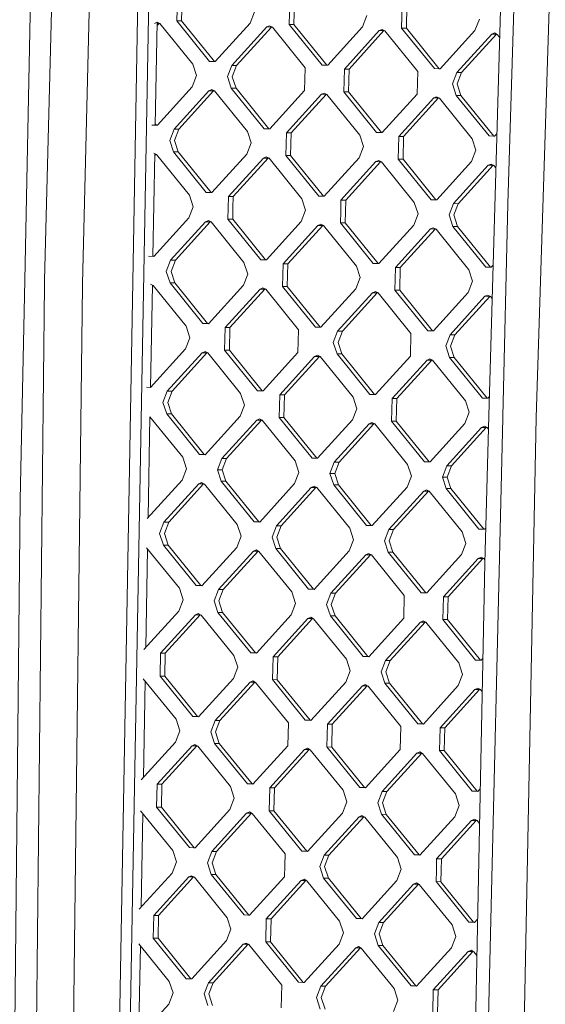
# Model space of a CAD drawing. Units: millimetres. Extents: x -504 to 6570, y 288 to 4060.
# Drawn here: x 234 to 364, y 1523 to 1768 of the extents above; entities that cross this region are included whole.
import ezdxf

# ---------------------------------------------------------------- set-up
doc = ezdxf.new("R2010")
doc.units = ezdxf.units.MM
doc.layers.add('1', color=7, linetype='Continuous', true_color=0xffffff)

msp = doc.modelspace()

# ---------------------------------------------------------------- linework, layer by layer
at = {"layer": '1', "color": 18, "linetype": 'Continuous', "lineweight": 13}
for p, q in [((246.750833, 1963.933068), (240.090848, 1702.951896)), ((255.845071, 1963.77452), (249.516727, 1702.153164)), ((269.39583, 1963.612127), (259.935857, 1441.588181)), ((266.705514, 1963.634404), (261.97529, 1702.630717)), ((360.961915, 1908.838052), (355.01218, 1721.977997)), ((369.631053, 1908.551234), (362.083675, 1669.018525)), ((238.313438, 1859.360057), (235.138656, 1703.043508)), ((350.335838, 1669.441301), (355.349304, 1846.737492)), ((272.881986, 1767.413574), (273.026706, 1773.068207)), ((274.200202, 1773.059833), (274.055244, 1767.4052)), ((300.785066, 1766.515034), (300.930024, 1772.169697)), ((302.103282, 1772.161323), (301.958324, 1766.50666)), ((328.688146, 1765.616494), (328.833104, 1771.271157)), ((329.861642, 1765.60815), (330.006362, 1771.262783)), ((292.157174, 1769.622523), (291.079761, 1766.827571)), ((268.017055, 1767.096686), (267.315151, 1766.784358)), ((267.536771, 1741.512568), (268.000394, 1767.089272)), ((267.984666, 1766.221631), (268.488408, 1766.775864)), ((268.488408, 1766.775864), (267.994777, 1766.779438)), ((268.701793, 1766.739684), (268.017055, 1767.096686)), ((268.566095, 1766.810433), (268.488408, 1766.775864)), ((268.701793, 1766.739684), (276.856424, 1756.674427)), ((281.036617, 1757.348317), (272.881986, 1767.413574)), ((274.055244, 1767.4052), (272.881986, 1767.413574)), ((282.209874, 1757.339942), (274.055244, 1767.4052)), ((291.079761, 1766.827571), (282.423259, 1757.303643)), ((308.939697, 1756.449777), (300.785066, 1766.515034)), ((301.958324, 1766.50666), (300.785066, 1766.515034)), ((310.112954, 1756.441402), (301.958324, 1766.50666)), ((320.060254, 1768.724012), (318.982841, 1765.929031)), ((347.963334, 1767.825472), (346.885921, 1765.030521)), ((286.561967, 1756.36192), (295.218231, 1765.885818)), ((296.391727, 1765.877324), (287.735225, 1756.353426)), ((295.920135, 1766.198146), (295.218231, 1765.885818)), ((296.391727, 1765.877324), (295.218231, 1765.885818)), ((295.920135, 1766.198146), (296.605111, 1765.841174)), ((296.469413, 1765.911893), (296.391727, 1765.877324)), ((304.759742, 1755.775917), (296.605111, 1765.841174)), ((318.982841, 1765.929031), (310.326339, 1756.405133)), ((314.465047, 1755.46338), (323.121549, 1764.987278)), ((315.638305, 1755.454886), (324.294807, 1764.978814)), ((323.121549, 1764.987278), (323.823453, 1765.299606)), ((324.294807, 1764.978814), (323.121549, 1764.987278)), ((323.823453, 1765.299606), (324.508191, 1764.942634)), ((324.372488, 1765.01338), (324.294807, 1764.978814)), ((332.662822, 1754.877377), (324.508191, 1764.942634)), ((336.842777, 1755.551267), (328.688146, 1765.616494)), ((329.861642, 1765.60815), (328.688146, 1765.616494)), ((338.016273, 1755.542892), (329.861642, 1765.60815)), ((338.229657, 1755.506593), (346.885921, 1765.030521)), ((342.368127, 1754.564869), (351.024629, 1764.088768)), ((352.197887, 1764.080274), (343.541623, 1754.556376)), ((351.726533, 1764.401096), (351.024629, 1764.088768)), ((352.197887, 1764.080274), (351.024629, 1764.088768)), ((351.726533, 1764.401096), (352.411271, 1764.044124)), ((352.197887, 1764.080274), (352.275599, 1764.114854)), ((352.411271, 1764.044124), (352.99073, 1763.328899)), ((276.856424, 1756.674427), (277.789117, 1753.814745)), ((281.036617, 1757.348317), (282.423259, 1757.303643)), ((282.209874, 1757.339942), (281.036617, 1757.348317)), ((282.449247, 1757.332236), (282.209874, 1757.339942)), ((285.484554, 1753.566939), (286.561967, 1756.36192)), ((287.735225, 1756.353426), (286.561967, 1756.36192)), ((287.735225, 1756.353426), (286.657811, 1753.558475)), ((304.759742, 1755.775917), (304.614784, 1750.121254)), ((310.326339, 1756.405133), (308.939697, 1756.449777)), ((310.112954, 1756.441402), (308.939697, 1756.449777)), ((310.112954, 1756.441402), (310.352301, 1756.433696)), ((314.465047, 1755.46338), (314.320327, 1749.808717)), ((315.638305, 1755.454886), (314.465047, 1755.46338)), ((315.638305, 1755.454886), (315.493585, 1749.800253)), ((332.662822, 1754.877377), (332.517864, 1749.222743)), ((338.229657, 1755.506593), (336.842777, 1755.551267)), ((338.016273, 1755.542892), (336.842777, 1755.551267)), ((338.255645, 1755.535185), (338.016273, 1755.542892)), ((341.290714, 1751.769888), (342.368127, 1754.564869)), ((343.541623, 1754.556376), (342.368127, 1754.564869)), ((343.541623, 1754.556376), (342.46421, 1751.761395)), ((277.789117, 1753.814745), (276.711704, 1751.019794)), ((285.484554, 1753.566939), (286.417009, 1750.707257)), ((286.657811, 1753.558475), (287.590505, 1750.698763)), ((341.290714, 1751.769888), (342.223407, 1748.910207)), ((342.46421, 1751.761395), (343.396665, 1748.901713)), ((268.055202, 1741.495866), (276.711704, 1751.019794)), ((272.19391, 1740.554023), (280.850412, 1750.077921)), ((282.02367, 1750.069427), (273.367168, 1740.545529)), ((281.552316, 1750.390249), (280.850412, 1750.077921)), ((282.02367, 1750.069427), (280.850412, 1750.077921)), ((281.552316, 1750.390249), (282.237054, 1750.033277)), ((282.101381, 1750.104007), (282.02367, 1750.069427)), ((282.237054, 1750.033277), (290.391685, 1739.96802)), ((294.571639, 1740.641999), (286.417009, 1750.707257)), ((287.590505, 1750.698763), (286.417009, 1750.707257)), ((287.590505, 1750.698763), (295.745136, 1740.633506)), ((304.614784, 1750.121254), (295.958282, 1740.597355)), ((308.753492, 1749.179381), (309.455396, 1749.491709)), ((309.455396, 1749.491709), (310.140134, 1749.134737)), ((314.320327, 1749.808717), (322.474958, 1739.743489)), ((315.493585, 1749.800253), (314.320327, 1749.808717)), ((315.493585, 1749.800253), (323.648216, 1739.734995)), ((308.753492, 1749.179381), (300.09699, 1739.655483)), ((309.92675, 1749.170917), (301.270486, 1739.646989)), ((309.92675, 1749.170917), (308.753492, 1749.179381)), ((310.004431, 1749.205483), (309.92675, 1749.170917)), ((318.294765, 1739.06948), (310.140134, 1749.134737)), ((332.517864, 1749.222743), (323.8616, 1739.698815)), ((328.000308, 1738.756973), (336.656572, 1748.280871)), ((337.830068, 1748.272377), (329.173566, 1738.748479)), ((336.656572, 1748.280871), (337.358476, 1748.593199)), ((337.830068, 1748.272377), (336.656572, 1748.280871)), ((337.358476, 1748.593199), (338.043214, 1748.236227)), ((337.907651, 1748.3069), (337.830068, 1748.272377)), ((346.197845, 1738.170969), (338.043214, 1748.236227)), ((350.378038, 1738.844949), (342.223407, 1748.910207)), ((343.396665, 1748.901713), (342.223407, 1748.910207)), ((343.396665, 1748.901713), (351.551296, 1738.836455)), ((268.055202, 1741.495866), (266.668559, 1741.540539)), ((267.841817, 1741.532046), (267.537164, 1741.534251)), ((267.543792, 1741.899898), (267.841817, 1741.532046)), ((268.081085, 1741.524342), (267.841817, 1741.532046)), ((271.116496, 1737.759042), (272.19391, 1740.554023)), ((273.367168, 1740.545529), (272.19391, 1740.554023)), ((273.367168, 1740.545529), (272.289754, 1737.750578)), ((291.32414, 1737.108338), (290.391685, 1739.96802)), ((294.571639, 1740.641999), (295.958282, 1740.597355)), ((295.745136, 1740.633506), (294.571639, 1740.641999)), ((295.984145, 1740.62581), (295.745136, 1740.633506)), ((300.09699, 1739.655483), (299.95227, 1734.00082)), ((301.270486, 1739.646989), (300.09699, 1739.655483)), ((301.125528, 1733.992356), (301.270486, 1739.646989)), ((322.474958, 1739.743489), (323.8616, 1739.698815)), ((323.648216, 1739.734995), (322.474958, 1739.743489)), ((323.887483, 1739.727292), (323.648216, 1739.734995)), ((272.04919, 1734.89936), (271.116496, 1737.759042)), ((272.289754, 1737.750578), (273.222448, 1734.890866)), ((291.32414, 1737.108338), (290.246726, 1734.313357)), ((318.294765, 1739.06948), (319.227458, 1736.209798)), ((328.000308, 1738.756973), (327.85535, 1733.10231)), ((329.173566, 1738.748479), (328.000308, 1738.756973)), ((329.028608, 1733.093816), (329.173566, 1738.748479)), ((346.197845, 1738.170969), (347.130538, 1735.311288)), ((350.378038, 1738.844949), (351.76468, 1738.800305)), ((351.551296, 1738.836455), (350.378038, 1738.844949)), ((351.790537, 1738.828753), (351.551296, 1738.836455)), ((352.314223, 1739.404913), (351.76468, 1738.800305)), ((267.868997, 1734.22538), (267.184259, 1734.582353)), ((280.203821, 1724.834102), (272.04919, 1734.89936)), ((273.222448, 1734.890866), (272.04919, 1734.89936)), ((281.377078, 1724.825638), (273.222448, 1734.890866)), ((319.227458, 1736.209798), (318.150045, 1733.414847)), ((347.130538, 1735.311288), (346.053125, 1732.516307)), ((266.94725, 1708.99042), (267.409025, 1734.465176)), ((267.655612, 1734.261531), (267.40024, 1733.98057)), ((267.655612, 1734.261531), (267.405366, 1734.263342)), ((267.733324, 1734.29611), (267.655612, 1734.261531)), ((267.868997, 1734.22538), (276.023628, 1724.160123)), ((290.246726, 1734.313357), (281.590463, 1724.789458)), ((294.385434, 1733.371484), (285.729171, 1723.847586)), ((295.558692, 1733.36302), (286.902429, 1723.839092)), ((294.385434, 1733.371484), (295.087339, 1733.683813)), ((295.558692, 1733.36302), (294.385434, 1733.371484)), ((295.087339, 1733.683813), (295.772077, 1733.32684)), ((295.636373, 1733.397586), (295.558692, 1733.36302)), ((295.772077, 1733.32684), (303.926708, 1723.261583)), ((308.106901, 1723.935592), (299.95227, 1734.00082)), ((301.125528, 1733.992356), (299.95227, 1734.00082)), ((309.280158, 1723.927098), (301.125528, 1733.992356)), ((318.150045, 1733.414847), (309.493543, 1723.890918)), ((322.288753, 1732.472974), (313.632251, 1722.949076)), ((323.462011, 1732.46448), (314.805509, 1722.940582)), ((322.288753, 1732.472974), (322.990657, 1732.785302)), ((323.462011, 1732.46448), (322.288753, 1732.472974)), ((322.990657, 1732.785302), (323.675395, 1732.42833)), ((323.539722, 1732.49906), (323.462011, 1732.46448)), ((323.675395, 1732.42833), (331.830026, 1722.363073)), ((336.009981, 1723.037052), (327.85535, 1733.10231)), ((329.028608, 1733.093816), (327.85535, 1733.10231)), ((337.183238, 1723.028558), (329.028608, 1733.093816)), ((337.396623, 1722.992408), (346.053125, 1732.516307)), ((341.535331, 1722.050536), (350.191833, 1731.574434)), ((351.365091, 1731.56597), (342.708589, 1722.042042)), ((350.893737, 1731.886762), (350.191833, 1731.574434)), ((351.365091, 1731.56597), (350.191833, 1731.574434)), ((351.578475, 1731.52979), (350.893737, 1731.886762)), ((351.442772, 1731.600536), (351.365091, 1731.56597)), ((351.578475, 1731.52979), (352.074232, 1730.917878)), ((280.203821, 1724.834102), (281.590463, 1724.789458)), ((281.377078, 1724.825638), (280.203821, 1724.834102)), ((281.616341, 1724.81793), (281.377078, 1724.825638)), ((276.023628, 1724.160123), (276.956321, 1721.300441)), ((285.656692, 1721.020269), (285.729171, 1723.847586)), ((286.902429, 1723.839092), (285.729171, 1723.847586)), ((286.902429, 1723.839092), (286.82995, 1721.011776)), ((303.926708, 1723.261583), (304.859401, 1720.401901)), ((309.493543, 1723.890918), (308.106901, 1723.935592)), ((309.280158, 1723.927098), (308.106901, 1723.935592)), ((309.280158, 1723.927098), (309.519426, 1723.919395)), ((313.559772, 1720.121729), (313.632251, 1722.949076)), ((314.805509, 1722.940582), (313.632251, 1722.949076)), ((314.805509, 1722.940582), (314.73303, 1720.113265)), ((331.830026, 1722.363073), (332.762481, 1719.503391)), ((337.396623, 1722.992408), (336.009981, 1723.037052)), ((337.183238, 1723.028558), (336.009981, 1723.037052)), ((337.422481, 1723.020857), (337.183238, 1723.028558)), ((276.956321, 1721.300441), (275.878669, 1718.50546)), ((285.656692, 1721.020269), (285.584213, 1718.192923)), ((286.82995, 1721.011776), (286.75747, 1718.184459)), ((304.859401, 1720.401901), (303.781988, 1717.60695)), ((313.559772, 1720.121729), (313.487293, 1717.294413)), ((314.73303, 1720.113265), (314.660789, 1717.285919)), ((340.457918, 1719.255584), (341.535331, 1722.050536)), ((342.708589, 1722.042042), (341.535331, 1722.050536)), ((342.708589, 1722.042042), (341.631175, 1719.247091)), ((353.771211, 1669.254619), (355.01218, 1721.977997)), ((267.222406, 1708.981562), (275.878669, 1718.50546)), ((271.361114, 1708.039689), (280.017377, 1717.563587)), ((281.190873, 1717.555243), (272.534372, 1708.031315)), ((280.017377, 1717.563587), (280.719282, 1717.875946)), ((281.190873, 1717.555243), (280.017377, 1717.563587)), ((280.719282, 1717.875946), (281.40402, 1717.518944)), ((281.190873, 1717.555243), (281.268309, 1717.589699)), ((281.40402, 1717.518944), (289.55865, 1707.453686)), ((293.738843, 1708.127695), (285.584213, 1718.192923)), ((286.75747, 1718.184459), (285.584213, 1718.192923)), ((294.912101, 1708.119202), (286.75747, 1718.184459)), ((303.781988, 1717.60695), (295.125486, 1708.083022)), ((332.762481, 1719.503391), (331.685067, 1716.70841)), ((340.457918, 1719.255584), (341.390611, 1716.395873)), ((341.631175, 1719.247091), (342.563869, 1716.387409)), ((307.920696, 1716.665077), (299.264194, 1707.141179)), ((300.437452, 1707.132804), (309.093953, 1716.656703)), ((307.920696, 1716.665077), (308.6226, 1716.977406)), ((309.093953, 1716.656703), (307.920696, 1716.665077)), ((308.6226, 1716.977406), (309.307338, 1716.620433)), ((309.171542, 1716.691227), (309.093953, 1716.656703)), ((309.307338, 1716.620433), (317.461969, 1706.555176)), ((321.641923, 1707.229155), (313.487293, 1717.294413)), ((314.660789, 1717.285919), (313.487293, 1717.294413)), ((322.81542, 1707.220662), (314.660789, 1717.285919)), ((331.685067, 1716.70841), (323.028566, 1707.184511)), ((335.823776, 1715.766537), (327.167274, 1706.242639)), ((328.34077, 1706.234264), (336.997033, 1715.758192)), ((335.823776, 1715.766537), (336.52568, 1716.078865)), ((336.997033, 1715.758192), (335.823776, 1715.766537)), ((336.52568, 1716.078865), (337.210418, 1715.721893)), ((336.997033, 1715.758192), (337.074591, 1715.792704)), ((337.210418, 1715.721893), (345.365049, 1705.656636)), ((349.545242, 1706.330645), (341.390611, 1716.395873)), ((342.563869, 1716.387409), (341.390611, 1716.395873)), ((350.718499, 1706.322151), (342.563869, 1716.387409)), ((267.222406, 1708.981562), (265.83774, 1709.026142)), ((267.009021, 1709.017742), (266.947753, 1709.018184)), ((266.949086, 1709.091719), (267.009021, 1709.017742)), ((267.248284, 1709.010033), (267.009021, 1709.017742)), ((270.2837, 1705.244738), (271.361114, 1708.039689)), ((272.534372, 1708.031315), (271.361114, 1708.039689)), ((271.456958, 1705.236363), (272.534372, 1708.031315)), ((295.125486, 1708.083022), (293.738843, 1708.127695)), ((294.912101, 1708.119202), (293.738843, 1708.127695)), ((295.151369, 1708.111498), (294.912101, 1708.119202)), ((290.491344, 1704.594004), (289.55865, 1707.453686)), ((299.119474, 1701.486516), (299.264194, 1707.141179)), ((300.437452, 1707.132804), (299.264194, 1707.141179)), ((300.292732, 1701.478142), (300.437452, 1707.132804)), ((318.394424, 1703.695494), (317.461969, 1706.555176)), ((321.641923, 1707.229155), (323.028566, 1707.184511)), ((322.81542, 1707.220662), (321.641923, 1707.229155)), ((322.81542, 1707.220662), (323.054429, 1707.212967)), ((327.022554, 1700.587976), (327.167274, 1706.242639)), ((328.34077, 1706.234264), (327.167274, 1706.242639)), ((328.34077, 1706.234264), (328.195812, 1700.579631)), ((346.297742, 1702.796954), (345.365049, 1705.656636)), ((350.931884, 1706.285971), (349.545242, 1706.330645)), ((350.718499, 1706.322151), (349.545242, 1706.330645)), ((350.957766, 1706.314448), (350.718499, 1706.322151)), ((351.392023, 1706.792232), (350.931884, 1706.285971)), ((235.138656, 1703.043508), (234.032394, 1648.57139)), ((240.090848, 1702.951896), (240.06343, 1701.882708)), ((271.216155, 1702.385026), (270.2837, 1705.244738)), ((271.456958, 1705.236363), (272.389413, 1702.376682)), ((290.491344, 1704.594004), (289.41393, 1701.799053)), ((318.394424, 1703.695494), (317.31701, 1700.900513)), ((237.270833, 1441.918093), (240.06343, 1701.876956)), ((240.06343, 1701.876956), (240.06343, 1701.882708)), ((249.506236, 1701.722014), (246.370078, 1441.761213)), ((249.516727, 1702.153164), (249.506236, 1701.722014)), ((257.245303, 1441.625136), (261.97529, 1702.630717)), ((267.036201, 1701.711166), (266.351463, 1702.068168)), ((266.357731, 1676.468374), (266.817369, 1701.825258)), ((266.815817, 1701.739646), (266.822816, 1701.747346)), ((266.822816, 1701.747346), (266.815958, 1701.747395)), ((266.900503, 1701.781915), (266.822816, 1701.747346)), ((267.036201, 1701.711166), (275.190831, 1691.645908)), ((279.370786, 1692.319798), (271.216155, 1702.385026)), ((272.389413, 1702.376682), (271.216155, 1702.385026)), ((272.389413, 1702.376682), (280.544044, 1692.311424)), ((289.41393, 1701.799053), (280.757428, 1692.275125)), ((293.552638, 1700.8573), (284.896137, 1691.333401)), ((294.725896, 1700.848806), (286.069633, 1691.324907)), ((294.254543, 1701.169628), (293.552638, 1700.8573)), ((294.725896, 1700.848806), (293.552638, 1700.8573)), ((294.939281, 1700.812656), (294.254543, 1701.169628)), ((294.725896, 1700.848806), (294.803608, 1700.883385)), ((303.093911, 1690.747398), (294.939281, 1700.812656)), ((299.119474, 1701.486516), (307.274104, 1691.421258)), ((300.292732, 1701.478142), (299.119474, 1701.486516)), ((308.447362, 1691.412884), (300.292732, 1701.478142)), ((308.660747, 1691.376615), (317.31701, 1700.900513)), ((327.022554, 1700.587976), (335.177184, 1690.522748)), ((328.195812, 1700.579631), (327.022554, 1700.587976)), ((328.195812, 1700.579631), (336.350442, 1690.514374)), ((346.297742, 1702.796954), (345.220329, 1700.002003)), ((312.799455, 1690.434861), (321.455718, 1699.95876)), ((322.629215, 1699.950296), (313.972713, 1690.426367)), ((321.455718, 1699.95876), (322.157623, 1700.271088)), ((322.629215, 1699.950296), (321.455718, 1699.95876)), ((322.842361, 1699.914116), (322.157623, 1700.271088)), ((322.629215, 1699.950296), (322.706767, 1699.984804)), ((330.996991, 1689.848858), (322.842361, 1699.914116)), ((336.563827, 1690.478075), (345.220329, 1700.002003)), ((340.702535, 1689.536321), (349.359037, 1699.060249)), ((350.532295, 1699.051756), (341.875793, 1689.527857)), ((350.060941, 1699.372578), (349.359037, 1699.060249)), ((350.532295, 1699.051756), (349.359037, 1699.060249)), ((350.060941, 1699.372578), (350.745679, 1699.015576)), ((350.532295, 1699.051756), (350.609982, 1699.086324)), ((351.157738, 1698.506973), (350.745679, 1699.015576)), ((275.190831, 1691.645908), (276.123287, 1688.786226)), ((279.370786, 1692.319798), (280.757428, 1692.275125)), ((280.544044, 1692.311424), (279.370786, 1692.319798)), ((280.783418, 1692.303718), (280.544044, 1692.311424)), ((284.896137, 1691.333401), (284.751417, 1685.678738)), ((286.069633, 1691.324907), (284.896137, 1691.333401)), ((286.069633, 1691.324907), (285.924674, 1685.670245)), ((303.093911, 1690.747398), (302.949191, 1685.092735)), ((308.660747, 1691.376615), (307.274104, 1691.421258)), ((308.447362, 1691.412884), (307.274104, 1691.421258)), ((308.686708, 1691.405178), (308.447362, 1691.412884)), ((276.123287, 1688.786226), (275.045873, 1685.991275)), ((311.721803, 1687.63991), (312.799455, 1690.434861)), ((313.972713, 1690.426367), (312.799455, 1690.434861)), ((313.972713, 1690.426367), (312.895299, 1687.631416)), ((330.996991, 1689.848858), (330.852271, 1684.194225)), ((336.563827, 1690.478075), (335.177184, 1690.522748)), ((336.350442, 1690.514374), (335.177184, 1690.522748)), ((336.589815, 1690.506667), (336.350442, 1690.514374)), ((339.625121, 1686.74137), (340.702535, 1689.536321)), ((341.875793, 1689.527857), (340.702535, 1689.536321)), ((341.875793, 1689.527857), (340.798379, 1686.732876)), ((275.045873, 1685.991275), (266.38961, 1676.467347)), ((311.721803, 1687.63991), (312.654497, 1684.780198)), ((312.895299, 1687.631416), (313.827754, 1684.771734)), ((339.625121, 1686.74137), (340.557576, 1683.881688)), ((340.798379, 1686.732876), (341.731073, 1683.873194)), ((270.528079, 1675.525504), (279.184581, 1685.049403)), ((280.357839, 1685.040909), (271.701576, 1675.517011)), ((279.184581, 1685.049403), (279.886485, 1685.361731)), ((280.357839, 1685.040909), (279.184581, 1685.049403)), ((279.886485, 1685.361731), (280.571224, 1685.004759)), ((280.435551, 1685.075489), (280.357839, 1685.040909)), ((288.725854, 1674.939501), (280.571224, 1685.004759)), ((292.906047, 1675.613481), (284.751417, 1685.678738)), ((285.924674, 1685.670245), (284.751417, 1685.678738)), ((285.924674, 1685.670245), (294.079305, 1675.604987)), ((302.949191, 1685.092735), (294.29269, 1675.568837)), ((307.087661, 1684.150863), (298.431398, 1674.626964)), ((299.604656, 1674.618471), (308.261157, 1684.142399)), ((307.087661, 1684.150863), (307.789565, 1684.463191)), ((308.261157, 1684.142399), (307.087661, 1684.150863)), ((307.789565, 1684.463191), (308.474542, 1684.106219)), ((308.338813, 1684.176953), (308.261157, 1684.142399)), ((316.629173, 1674.040961), (308.474542, 1684.106219)), ((320.809127, 1674.714971), (312.654497, 1684.780198)), ((313.827754, 1684.771734), (312.654497, 1684.780198)), ((313.827754, 1684.771734), (321.982385, 1674.706477)), ((330.852271, 1684.194225), (322.19577, 1674.670297)), ((334.99098, 1683.252352), (335.692884, 1683.564681)), ((335.692884, 1683.564681), (336.377622, 1683.207679)), ((336.241924, 1683.278427), (336.164237, 1683.243859)), ((340.557576, 1683.881688), (348.712207, 1673.816431)), ((341.731073, 1683.873194), (340.557576, 1683.881688)), ((341.731073, 1683.873194), (349.885703, 1673.807937)), ((334.99098, 1683.252352), (326.334478, 1673.728424)), ((336.164237, 1683.243859), (327.507736, 1673.71996)), ((336.164237, 1683.243859), (334.99098, 1683.252352)), ((344.532253, 1673.142451), (336.377622, 1683.207679)), ((266.38961, 1676.467347), (265.383152, 1676.499767)), ((266.415492, 1676.495824), (266.358262, 1676.497666)), ((269.450666, 1672.730523), (270.528079, 1675.525504)), ((271.701576, 1675.517011), (270.528079, 1675.525504)), ((271.701576, 1675.517011), (270.624162, 1672.722059)), ((289.658548, 1672.079819), (288.725854, 1674.939501)), ((292.906047, 1675.613481), (294.29269, 1675.568837)), ((294.079305, 1675.604987), (292.906047, 1675.613481)), ((294.318546, 1675.597285), (294.079305, 1675.604987)), ((298.286439, 1668.972331), (298.431398, 1674.626964)), ((299.604656, 1674.618471), (298.431398, 1674.626964)), ((299.604656, 1674.618471), (299.459936, 1668.963808)), ((316.629173, 1674.040961), (317.561628, 1671.181279)), ((320.809127, 1674.714971), (322.19577, 1674.670297)), ((321.982385, 1674.706477), (320.809127, 1674.714971)), ((322.221653, 1674.698773), (321.982385, 1674.706477)), ((326.189758, 1668.073791), (326.334478, 1673.728424)), ((327.507736, 1673.71996), (326.334478, 1673.728424)), ((327.507736, 1673.71996), (327.363015, 1668.065327)), ((350.099088, 1673.771787), (348.712207, 1673.816431)), ((349.885703, 1673.807937), (348.712207, 1673.816431)), ((350.124944, 1673.800234), (349.885703, 1673.807937)), ((350.469827, 1674.179685), (350.099088, 1673.771787)), ((269.450666, 1672.730523), (270.383359, 1669.870841)), ((270.624162, 1672.722059), (271.556617, 1669.862348)), ((289.658548, 1672.079819), (288.581134, 1669.284838)), ((317.561628, 1671.181279), (316.484214, 1668.386298)), ((345.464946, 1670.282739), (344.532253, 1673.142451)), ((265.772641, 1644.190641), (266.225424, 1669.169389)), ((266.203166, 1669.196862), (274.357797, 1659.131604)), ((278.53799, 1659.805614), (270.383359, 1669.870841)), ((271.556617, 1669.862348), (270.383359, 1669.870841)), ((279.711248, 1659.79709), (271.556617, 1669.862348)), ((279.924632, 1659.76091), (288.581134, 1669.284838)), ((293.421747, 1668.655294), (292.719842, 1668.342966)), ((293.421747, 1668.655294), (294.106485, 1668.298322)), ((298.286439, 1668.972331), (306.44107, 1658.907074)), ((299.459936, 1668.963808), (298.286439, 1668.972331)), ((307.614566, 1658.89855), (299.459936, 1668.963808)), ((345.464946, 1670.282739), (344.387294, 1667.487818)), ((349.300624, 1632.829028), (350.335838, 1669.441301)), ((353.761913, 1668.860692), (350.260021, 1520.089048)), ((353.771211, 1669.254619), (353.761913, 1668.860692)), ((357.334615, 1429.399747), (362.083198, 1668.990689)), ((362.083198, 1668.990689), (362.083675, 1669.018525)), ((284.063341, 1658.819097), (292.719842, 1668.342966)), ((293.8931, 1668.334502), (285.236598, 1658.810574)), ((293.8931, 1668.334502), (292.719842, 1668.342966)), ((293.8931, 1668.334502), (293.970781, 1668.369068)), ((294.106485, 1668.298322), (302.261115, 1658.233064)), ((307.827712, 1658.86243), (316.484214, 1668.386298)), ((311.96642, 1657.920557), (320.622922, 1667.444426)), ((321.79618, 1667.435962), (313.139917, 1657.912034)), ((321.324827, 1667.756754), (320.622922, 1667.444426)), ((321.79618, 1667.435962), (320.622922, 1667.444426)), ((321.324827, 1667.756754), (322.009565, 1667.399782)), ((321.79618, 1667.435962), (321.873861, 1667.470528)), ((322.009565, 1667.399782), (330.164195, 1657.334524)), ((326.189758, 1668.073791), (334.344388, 1658.008534)), ((327.363015, 1668.065327), (326.189758, 1668.073791)), ((327.363015, 1668.065327), (335.517646, 1658.00007)), ((344.387294, 1667.487818), (335.731031, 1657.96389)), ((348.526002, 1666.545945), (339.869739, 1657.022017)), ((349.699498, 1666.537422), (341.042997, 1657.013553)), ((349.227907, 1666.858274), (348.526002, 1666.545945)), ((349.699498, 1666.537422), (348.526002, 1666.545945)), ((349.227907, 1666.858274), (349.912645, 1666.501242)), ((349.699498, 1666.537422), (349.777063, 1666.571936)), ((349.912645, 1666.501242), (350.24124, 1666.09566)), ((275.29049, 1656.271774), (274.357797, 1659.131604)), ((278.53799, 1659.805614), (279.924632, 1659.76091)), ((279.711248, 1659.79709), (278.53799, 1659.805614)), ((279.950515, 1659.789387), (279.711248, 1659.79709)), ((306.44107, 1658.907074), (307.827712, 1658.86243)), ((307.614566, 1658.89855), (306.44107, 1658.907074)), ((307.85355, 1658.890856), (307.614566, 1658.89855)), ((282.985927, 1656.023997), (284.063341, 1658.819097)), ((285.236598, 1658.810574), (284.063341, 1658.819097)), ((285.236598, 1658.810574), (284.159185, 1656.015474)), ((303.19357, 1655.373293), (302.261115, 1658.233064)), ((310.889007, 1655.125457), (311.96642, 1657.920557)), ((313.139917, 1657.912034), (311.96642, 1657.920557)), ((312.062265, 1655.116993), (313.139917, 1657.912034)), ((331.096889, 1654.474753), (330.164195, 1657.334524)), ((334.344388, 1658.008534), (335.731031, 1657.96389)), ((335.517646, 1658.00007), (334.344388, 1658.008534)), ((335.756913, 1657.992366), (335.517646, 1658.00007)), ((339.869739, 1657.022017), (338.792325, 1654.226917)), ((341.042997, 1657.013553), (339.869739, 1657.022017)), ((341.042997, 1657.013553), (339.965583, 1654.218453)), ((275.29049, 1656.271774), (274.213077, 1653.476852)), ((282.985927, 1656.023997), (283.91862, 1653.164285)), ((284.159185, 1656.015474), (282.985927, 1656.023997)), ((284.159185, 1656.015474), (285.091878, 1653.155822)), ((303.19357, 1655.373293), (302.116157, 1652.578312)), ((310.889007, 1655.125457), (311.8217, 1652.265745)), ((312.062265, 1655.116993), (310.889007, 1655.125457)), ((312.062265, 1655.116993), (312.994958, 1652.257281)), ((331.096889, 1654.474753), (330.019475, 1651.679772)), ((338.792325, 1654.226917), (339.72478, 1651.367265)), ((339.965583, 1654.218453), (338.792325, 1654.226917)), ((339.965583, 1654.218453), (340.898038, 1651.358741)), ((265.556575, 1643.952924), (274.213077, 1653.476852)), ((269.695283, 1643.011051), (278.351785, 1652.53498)), ((279.525043, 1652.526456), (270.868541, 1643.002588)), ((278.351785, 1652.53498), (279.053689, 1652.847308)), ((279.525043, 1652.526456), (278.351785, 1652.53498)), ((279.053689, 1652.847308), (279.738427, 1652.490336)), ((279.602785, 1652.561049), (279.525043, 1652.526456)), ((279.738427, 1652.490336), (287.893058, 1642.425078)), ((292.073251, 1643.099028), (283.91862, 1653.164285)), ((285.091878, 1653.155822), (283.91862, 1653.164285)), ((293.246509, 1643.090564), (285.091878, 1653.155822)), ((293.459894, 1643.054384), (302.116157, 1652.578312)), ((297.598602, 1642.112511), (306.254865, 1651.63644)), ((307.428123, 1651.627976), (298.771859, 1642.104047)), ((306.254865, 1651.63644), (306.956769, 1651.948768)), ((307.428123, 1651.627976), (306.254865, 1651.63644)), ((306.956769, 1651.948768), (307.641507, 1651.591796)), ((307.428123, 1651.627976), (307.505804, 1651.662542)), ((307.641507, 1651.591796), (315.796138, 1641.526538)), ((319.976331, 1642.200547), (311.8217, 1652.265745)), ((312.994958, 1652.257281), (311.8217, 1652.265745)), ((321.149589, 1642.192024), (312.994958, 1652.257281)), ((321.362974, 1642.155844), (330.019475, 1651.679772)), ((325.501682, 1641.213971), (334.158183, 1650.737899)), ((335.331441, 1650.729436), (326.674939, 1641.205507)), ((334.158183, 1650.737899), (334.860088, 1651.050228)), ((335.331441, 1650.729436), (334.158183, 1650.737899)), ((334.860088, 1651.050228), (335.544826, 1650.693256)), ((335.331441, 1650.729436), (335.409122, 1650.764002)), ((335.544826, 1650.693256), (343.699457, 1640.627998)), ((347.879411, 1641.302007), (339.72478, 1651.367265)), ((340.898038, 1651.358741), (339.72478, 1651.367265)), ((349.052669, 1641.293484), (340.898038, 1651.358741)), ((231.852056, 1442.03468), (234.032394, 1648.57139)), ((268.61787, 1640.21607), (269.695283, 1643.011051)), ((270.868541, 1643.002588), (269.695283, 1643.011051)), ((269.791128, 1640.207607), (270.868541, 1643.002588)), ((287.893058, 1642.425078), (288.825752, 1639.565366)), ((293.459894, 1643.054384), (292.073251, 1643.099028)), ((293.246509, 1643.090564), (292.073251, 1643.099028)), ((293.246509, 1643.090564), (293.485776, 1643.082861)), ((296.52095, 1639.31759), (297.598602, 1642.112511)), ((298.771859, 1642.104047), (297.598602, 1642.112511)), ((297.694446, 1639.309066), (298.771859, 1642.104047)), ((321.362974, 1642.155844), (319.976331, 1642.200547)), ((321.149589, 1642.192024), (319.976331, 1642.200547)), ((321.149589, 1642.192024), (321.388857, 1642.184321)), ((268.61787, 1640.21607), (269.550563, 1637.356418)), ((269.791128, 1640.207607), (270.723821, 1637.347895)), ((288.825752, 1639.565366), (287.7481, 1636.770385)), ((296.52095, 1639.31759), (297.453643, 1636.457878)), ((297.694446, 1639.309066), (298.626901, 1636.449414)), ((315.796138, 1641.526538), (316.728832, 1638.666826)), ((324.424268, 1638.41905), (325.501682, 1641.213971)), ((326.674939, 1641.205507), (325.501682, 1641.213971)), ((325.597526, 1638.410526), (326.674939, 1641.205507)), ((343.699457, 1640.627998), (344.631912, 1637.768286)), ((349.266054, 1641.257364), (347.879411, 1641.302007)), ((349.052669, 1641.293484), (347.879411, 1641.302007)), ((349.052669, 1641.293484), (349.291885, 1641.285784)), ((349.266054, 1641.257364), (349.547697, 1641.567227)), ((277.705194, 1627.291161), (269.550563, 1637.356418)), ((270.723821, 1637.347895), (269.550563, 1637.356418)), ((278.878452, 1627.282637), (270.723821, 1637.347895)), ((316.728832, 1638.666826), (315.651418, 1635.871905)), ((324.424268, 1638.41905), (325.356723, 1635.559338)), ((325.597526, 1638.410526), (326.530219, 1635.550874)), ((344.631912, 1637.768286), (343.554498, 1634.973365)), ((265.188215, 1611.949565), (265.630716, 1636.361064)), ((265.37037, 1636.682409), (273.525001, 1626.617151)), ((279.091836, 1627.246517), (287.7481, 1636.770385)), ((283.230544, 1626.304644), (291.886808, 1635.828513)), ((293.060304, 1635.820049), (284.403802, 1626.29624)), ((292.588712, 1636.140841), (291.886808, 1635.828513)), ((293.060304, 1635.820049), (291.886808, 1635.828513)), ((293.27345, 1635.783869), (292.588712, 1636.140841)), ((293.060304, 1635.820049), (293.137856, 1635.854558)), ((293.27345, 1635.783869), (301.428319, 1625.718611)), ((305.608274, 1626.392621), (297.453643, 1636.457878)), ((298.626901, 1636.449414), (297.453643, 1636.457878)), ((306.781532, 1626.384157), (298.626901, 1636.449414)), ((306.994916, 1626.347977), (315.651418, 1635.871905)), ((311.133624, 1625.406104), (319.790126, 1634.930032)), ((320.963384, 1634.921509), (312.306882, 1625.39776)), ((320.49203, 1635.242361), (319.790126, 1634.930032)), ((320.963384, 1634.921509), (319.790126, 1634.930032)), ((321.176769, 1634.885329), (320.49203, 1635.242361)), ((321.041077, 1634.95608), (320.963384, 1634.921509)), ((329.331399, 1624.820131), (321.176769, 1634.885329)), ((333.511354, 1625.494081), (325.356723, 1635.559338)), ((326.530219, 1635.550874), (325.356723, 1635.559338)), ((326.530219, 1635.550874), (334.68485, 1625.485617)), ((343.554498, 1634.973365), (334.897996, 1625.449437)), ((347.693206, 1634.031492), (339.036704, 1624.507564)), ((348.866464, 1634.023029), (340.210201, 1624.49922)), ((349.300624, 1632.829028), (345.225574, 1429.870802)), ((347.693206, 1634.031492), (348.39511, 1634.343821)), ((348.866464, 1634.023029), (347.693206, 1634.031492)), ((349.079849, 1633.986849), (348.39511, 1634.343821)), ((348.944145, 1634.057594), (348.866464, 1634.023029)), ((349.324812, 1633.68449), (349.079849, 1633.986849)), ((277.705194, 1627.291161), (279.091836, 1627.246517)), ((278.878452, 1627.282637), (277.705194, 1627.291161)), ((279.117666, 1627.274936), (278.878452, 1627.282637)), ((274.457694, 1623.757499), (273.525001, 1626.617151)), ((282.153131, 1623.509663), (283.230544, 1626.304644)), ((284.403802, 1626.29624), (283.230544, 1626.304644)), ((284.403802, 1626.29624), (283.326389, 1623.501319)), ((302.360774, 1622.858959), (301.428319, 1625.718611)), ((305.608274, 1626.392621), (306.994916, 1626.347977)), ((306.781532, 1626.384157), (305.608274, 1626.392621)), ((306.781532, 1626.384157), (307.020799, 1626.376454)), ((310.056211, 1622.611123), (311.133624, 1625.406104)), ((312.306882, 1625.39776), (311.133624, 1625.406104)), ((312.306882, 1625.39776), (311.229469, 1622.602779)), ((329.331399, 1624.820131), (329.186441, 1619.165438)), ((334.897996, 1625.449437), (333.511354, 1625.494081)), ((334.68485, 1625.485617), (333.511354, 1625.494081)), ((334.68485, 1625.485617), (334.923886, 1625.477921)), ((274.457694, 1623.757499), (273.380281, 1620.962518)), ((283.085586, 1620.649952), (282.153131, 1623.509663)), ((283.326389, 1623.501319), (284.258844, 1620.641607)), ((302.360774, 1622.858959), (301.283361, 1620.063978)), ((310.988904, 1619.751471), (310.056211, 1622.611123)), ((312.162162, 1619.743067), (311.229469, 1622.602779)), ((338.891984, 1618.852931), (339.036704, 1624.507564)), ((340.210201, 1624.49922), (339.036704, 1624.507564)), ((340.065242, 1618.844587), (340.210201, 1624.49922)), ((273.380281, 1620.962518), (264.723779, 1611.43859)), ((268.862487, 1610.496718), (277.518989, 1620.020646)), ((270.035745, 1610.488373), (278.692247, 1620.012301)), ((278.220893, 1620.332974), (277.518989, 1620.020646)), ((278.692247, 1620.012301), (277.518989, 1620.020646)), ((278.905631, 1619.976002), (278.220893, 1620.332974)), ((278.769804, 1620.046812), (278.692247, 1620.012301)), ((278.905631, 1619.976002), (287.060262, 1609.910744)), ((291.240217, 1610.584754), (283.085586, 1620.649952)), ((284.258844, 1620.641607), (283.085586, 1620.649952)), ((284.258844, 1620.641607), (292.413713, 1610.576349)), ((301.283361, 1620.063978), (292.626859, 1610.54005)), ((319.143535, 1609.686214), (310.988904, 1619.751471)), ((312.162162, 1619.743067), (310.988904, 1619.751471)), ((296.765567, 1609.598237), (305.422069, 1619.122106)), ((297.938825, 1609.589833), (306.595327, 1619.113761)), ((306.123973, 1619.434434), (305.422069, 1619.122106)), ((306.595327, 1619.113761), (305.422069, 1619.122106)), ((306.808711, 1619.077462), (306.123973, 1619.434434)), ((306.672884, 1619.148272), (306.595327, 1619.113761)), ((306.808711, 1619.077462), (314.963342, 1609.012204)), ((312.162162, 1619.743067), (320.316793, 1609.677809)), ((320.530177, 1609.64157), (329.186441, 1619.165438)), ((324.668886, 1608.699697), (333.325149, 1618.223566)), ((334.498407, 1618.215221), (325.842143, 1608.691293)), ((334.027053, 1618.535894), (333.325149, 1618.223566)), ((334.498407, 1618.215221), (333.325149, 1618.223566)), ((334.711791, 1618.178922), (334.027053, 1618.535894)), ((334.498407, 1618.215221), (334.575976, 1618.249726)), ((334.711791, 1618.178922), (342.866422, 1608.113664)), ((338.891984, 1618.852931), (347.046615, 1608.787674)), ((340.065242, 1618.844587), (338.891984, 1618.852931)), ((340.065242, 1618.844587), (348.219873, 1608.779329)), ((268.862487, 1610.496718), (268.717529, 1604.842085)), ((270.035745, 1610.488373), (268.862487, 1610.496718)), ((270.035745, 1610.488373), (269.891025, 1604.83374)), ((292.626859, 1610.54005), (291.240217, 1610.584754)), ((292.413713, 1610.576349), (291.240217, 1610.584754)), ((292.652854, 1610.56865), (292.413713, 1610.576349)), ((287.060262, 1609.910744), (287.992717, 1607.051033)), ((296.765567, 1609.598237), (296.620847, 1603.943545)), ((297.938825, 1609.589833), (296.765567, 1609.598237)), ((297.938825, 1609.589833), (297.794105, 1603.9352)), ((315.896036, 1606.152493), (314.963342, 1609.012204)), ((320.530177, 1609.64157), (319.143535, 1609.686214)), ((320.316793, 1609.677809), (319.143535, 1609.686214)), ((320.556113, 1609.670104), (320.316793, 1609.677809)), ((323.591234, 1605.904716), (324.668886, 1608.699697)), ((325.842143, 1608.691293), (324.668886, 1608.699697)), ((324.76473, 1605.896372), (325.842143, 1608.691293)), ((342.866422, 1608.113664), (343.799115, 1605.254012)), ((348.433257, 1608.74303), (347.046615, 1608.787674)), ((348.219873, 1608.779329), (347.046615, 1608.787674)), ((348.459237, 1608.771612), (348.219873, 1608.779329)), ((348.433257, 1608.74303), (348.825688, 1609.174781)), ((287.992717, 1607.051033), (286.915304, 1604.256111)), ((315.896036, 1606.152493), (314.818622, 1603.357571)), ((324.523927, 1603.045005), (323.591234, 1605.904716)), ((324.76473, 1605.896372), (325.697185, 1603.03666)), ((343.799115, 1605.254012), (342.721702, 1602.459031)), ((264.537574, 1604.168194), (272.692205, 1594.102937)), ((264.603792, 1579.708633), (265.036012, 1603.552973)), ((268.717529, 1604.842085), (276.872159, 1594.776827)), ((269.891025, 1604.83374), (268.717529, 1604.842085)), ((278.045656, 1594.768482), (269.891025, 1604.83374)), ((286.915304, 1604.256111), (278.25904, 1594.732183)), ((282.39751, 1593.79043), (291.054012, 1603.314358)), ((292.227269, 1603.305834), (283.571006, 1593.781966)), ((291.755916, 1603.626686), (291.054012, 1603.314358)), ((292.227269, 1603.305834), (291.054012, 1603.314358)), ((291.755916, 1603.626686), (292.440654, 1603.269714)), ((292.227269, 1603.305834), (292.305012, 1603.340428)), ((300.595285, 1593.204457), (292.440654, 1603.269714)), ((296.620847, 1603.943545), (304.775478, 1593.878287)), ((297.794105, 1603.9352), (296.620847, 1603.943545)), ((297.794105, 1603.9352), (305.948736, 1593.869942)), ((314.818622, 1603.357571), (306.16212, 1593.833643)), ((319.658996, 1602.728146), (318.957092, 1602.415818)), ((319.658996, 1602.728146), (320.343973, 1602.371174)), ((324.523927, 1603.045005), (332.678558, 1592.979807)), ((325.697185, 1603.03666), (324.523927, 1603.045005)), ((325.697185, 1603.03666), (333.851816, 1592.971402)), ((310.300828, 1592.89189), (318.957092, 1602.415818)), ((320.130588, 1602.407354), (311.474086, 1592.883426)), ((320.130588, 1602.407354), (318.957092, 1602.415818)), ((320.130588, 1602.407354), (320.208243, 1602.441909)), ((328.498603, 1592.305917), (320.343973, 1602.371174)), ((342.721702, 1602.459031), (334.0652, 1592.935103)), ((346.86041, 1601.517278), (338.203908, 1591.99335)), ((348.033668, 1601.508814), (339.377166, 1591.984886)), ((346.86041, 1601.517278), (347.562314, 1601.829606)), ((348.033668, 1601.508814), (346.86041, 1601.517278)), ((347.562314, 1601.829606), (348.247053, 1601.472634)), ((348.033668, 1601.508814), (348.111349, 1601.54338)), ((348.660789, 1600.96196), (348.247053, 1601.472634)), ((273.624898, 1591.243285), (272.692205, 1594.102937)), ((276.872159, 1594.776827), (278.25904, 1594.732183)), ((278.045656, 1594.768482), (276.872159, 1594.776827)), ((278.285028, 1594.760776), (278.045656, 1594.768482)), ((281.320096, 1590.995449), (282.39751, 1593.79043)), ((283.571006, 1593.781966), (282.39751, 1593.79043)), ((283.571006, 1593.781966), (282.493593, 1590.986985)), ((300.595285, 1593.204457), (300.450565, 1587.549764)), ((304.775478, 1593.878287), (306.16212, 1593.833643)), ((305.948736, 1593.869942), (304.775478, 1593.878287)), ((306.188108, 1593.862236), (305.948736, 1593.869942)), ((310.15587, 1587.237257), (310.300828, 1592.89189)), ((311.474086, 1592.883426), (310.300828, 1592.89189)), ((311.474086, 1592.883426), (311.329366, 1587.228793)), ((332.678558, 1592.979807), (334.0652, 1592.935103)), ((333.851816, 1592.971402), (332.678558, 1592.979807)), ((334.091188, 1592.963696), (333.851816, 1592.971402)), ((273.624898, 1591.243285), (272.547246, 1588.448304)), ((281.320096, 1590.995449), (282.25279, 1588.135797)), ((282.493593, 1590.986985), (283.426048, 1588.127273)), ((328.498603, 1592.305917), (328.353645, 1586.651283)), ((338.203908, 1591.99335), (338.059188, 1586.338717)), ((339.377166, 1591.984886), (338.203908, 1591.99335)), ((339.377166, 1591.984886), (339.232446, 1586.330253)), ((272.547246, 1588.448304), (264.021446, 1579.067916)), ((290.40742, 1578.070539), (282.25279, 1588.135797)), ((283.426048, 1588.127273), (282.25279, 1588.135797)), ((291.580678, 1578.062016), (283.426048, 1588.127273)), ((268.029691, 1577.982563), (276.685954, 1587.506431)), ((277.859451, 1587.497967), (269.202949, 1577.974039)), ((277.387859, 1587.81876), (276.685954, 1587.506431)), ((277.859451, 1587.497967), (276.685954, 1587.506431)), ((277.387859, 1587.81876), (278.072597, 1587.461787)), ((277.937003, 1587.532476), (277.859451, 1587.497967)), ((278.072597, 1587.461787), (286.227228, 1577.39653)), ((291.794063, 1578.025895), (300.450565, 1587.549764)), ((295.932771, 1577.084023), (304.589273, 1586.607891)), ((305.762531, 1586.599427), (297.106029, 1577.075499)), ((305.291177, 1586.92022), (304.589273, 1586.607891)), ((305.762531, 1586.599427), (304.589273, 1586.607891)), ((305.291177, 1586.92022), (305.975915, 1586.563247)), ((305.840212, 1586.633993), (305.762531, 1586.599427)), ((305.975915, 1586.563247), (314.130546, 1576.49799)), ((318.3105, 1577.171999), (310.15587, 1587.237257)), ((311.329366, 1587.228793), (310.15587, 1587.237257)), ((319.483997, 1577.163535), (311.329366, 1587.228793)), ((319.697143, 1577.127355), (328.353645, 1586.651283)), ((323.835851, 1576.185483), (332.492353, 1585.709411)), ((333.665611, 1585.700887), (325.009347, 1576.177019)), ((332.492353, 1585.709411), (333.194257, 1586.021739)), ((333.665611, 1585.700887), (332.492353, 1585.709411)), ((333.194257, 1586.021739), (333.878995, 1585.664707)), ((333.743304, 1585.735459), (333.665611, 1585.700887)), ((342.033626, 1575.599509), (333.878995, 1585.664707)), ((346.213819, 1576.273459), (338.059188, 1586.338717)), ((339.232446, 1586.330253), (338.059188, 1586.338717)), ((347.387077, 1576.264995), (339.232446, 1586.330253)), ((268.029691, 1577.982563), (267.884733, 1572.32787)), ((269.202949, 1577.974039), (268.029691, 1577.982563)), ((269.202949, 1577.974039), (269.05799, 1572.319406)), ((287.159921, 1574.536818), (286.227228, 1577.39653)), ((290.40742, 1578.070539), (291.794063, 1578.025895)), ((291.580678, 1578.062016), (290.40742, 1578.070539)), ((291.580678, 1578.062016), (291.819893, 1578.054314)), ((295.787813, 1571.42933), (295.932771, 1577.084023)), ((297.106029, 1577.075499), (295.932771, 1577.084023)), ((296.961309, 1571.420866), (297.106029, 1577.075499)), ((315.063001, 1573.638338), (314.130546, 1576.49799)), ((319.697143, 1577.127355), (318.3105, 1577.171999)), ((319.483997, 1577.163535), (318.3105, 1577.171999)), ((319.483997, 1577.163535), (319.723024, 1577.155829)), ((322.758437, 1573.390502), (323.835851, 1576.185483)), ((325.009347, 1576.177019), (323.835851, 1576.185483)), ((323.931695, 1573.382038), (325.009347, 1576.177019)), ((346.213819, 1576.273459), (347.600461, 1576.228815)), ((347.387077, 1576.264995), (346.213819, 1576.273459)), ((347.626344, 1576.257292), (347.387077, 1576.264995)), ((348.176924, 1576.86306), (347.600461, 1576.228815)), ((287.159921, 1574.536818), (286.082507, 1571.741897)), ((315.063001, 1573.638338), (313.985587, 1570.843357)), ((322.758437, 1573.390502), (323.691131, 1570.53085)), ((323.931695, 1573.382038), (324.864389, 1570.522326)), ((342.966319, 1572.739798), (342.033626, 1575.599509)), ((263.914215, 1571.395412), (271.859409, 1561.588663)), ((276.039363, 1562.262613), (267.884733, 1572.32787)), ((269.05799, 1572.319406), (267.884733, 1572.32787)), ((277.212621, 1562.254149), (269.05799, 1572.319406)), ((277.426006, 1562.217969), (286.082507, 1571.741897)), ((290.221216, 1570.800024), (290.92312, 1571.112353)), ((291.607858, 1570.75538), (290.92312, 1571.112353)), ((303.942443, 1561.364132), (295.787813, 1571.42933)), ((296.961309, 1571.420866), (295.787813, 1571.42933)), ((296.961309, 1571.420866), (305.115939, 1561.355609)), ((342.966319, 1572.739798), (341.888906, 1569.944817)), ((264.019371, 1547.467857), (264.441307, 1570.744823)), ((281.564714, 1561.276096), (290.221216, 1570.800024)), ((291.394473, 1570.79156), (282.737972, 1561.267632)), ((291.394473, 1570.79156), (290.221216, 1570.800024)), ((291.394473, 1570.79156), (291.472154, 1570.826126)), ((291.607858, 1570.75538), (299.762489, 1560.690123)), ((305.329324, 1561.319429), (313.985587, 1570.843357)), ((309.468032, 1560.377556), (318.124296, 1569.901484)), ((319.297553, 1569.89302), (310.64129, 1560.369092)), ((318.8262, 1570.213813), (318.124296, 1569.901484)), ((319.297553, 1569.89302), (318.124296, 1569.901484)), ((319.510938, 1569.85684), (318.8262, 1570.213813)), ((319.297553, 1569.89302), (319.375234, 1569.927586)), ((319.510938, 1569.85684), (327.665569, 1559.791583)), ((323.691131, 1570.53085), (331.845762, 1560.465592)), ((324.864389, 1570.522326), (323.691131, 1570.53085)), ((333.019019, 1560.457069), (324.864389, 1570.522326)), ((341.888906, 1569.944817), (333.232404, 1560.420948)), ((346.027614, 1569.002944), (337.371112, 1559.479076)), ((347.200872, 1568.99448), (338.54437, 1559.470552)), ((346.027614, 1569.002944), (346.729518, 1569.315273)), ((347.200872, 1568.99448), (346.027614, 1569.002944)), ((346.729518, 1569.315273), (347.414256, 1568.9583)), ((347.200872, 1568.99448), (347.278553, 1569.029046)), ((347.414256, 1568.9583), (348.003605, 1568.230868)), ((272.791864, 1558.728951), (271.859409, 1561.588663)), ((277.426006, 1562.217969), (276.039363, 1562.262613)), ((277.212621, 1562.254149), (276.039363, 1562.262613)), ((277.45189, 1562.246447), (277.212621, 1562.254149)), ((280.4873, 1558.481175), (281.564714, 1561.276096)), ((282.737972, 1561.267632), (281.564714, 1561.276096)), ((281.660558, 1558.472651), (282.737972, 1561.267632)), ((305.329324, 1561.319429), (303.942443, 1561.364132)), ((305.115939, 1561.355609), (303.942443, 1561.364132)), ((305.355206, 1561.347905), (305.115939, 1561.355609)), ((272.791864, 1558.728951), (271.71445, 1555.93397)), ((299.690009, 1557.862776), (299.762489, 1560.690123)), ((308.39038, 1557.582635), (309.468032, 1560.377556)), ((310.64129, 1560.369092), (309.468032, 1560.377556)), ((309.563876, 1557.574111), (310.64129, 1560.369092)), ((328.598262, 1556.931871), (327.665569, 1559.791583)), ((333.232404, 1560.420948), (331.845762, 1560.465592)), ((333.019019, 1560.457069), (331.845762, 1560.465592)), ((333.019019, 1560.457069), (333.258235, 1560.449367)), ((337.298633, 1556.651729), (337.371112, 1559.479076)), ((338.54437, 1559.470552), (337.371112, 1559.479076)), ((338.471891, 1556.643265), (338.54437, 1559.470552)), ((281.419994, 1555.621463), (280.4873, 1558.481175)), ((281.660558, 1558.472651), (282.593252, 1555.612999)), ((299.690009, 1557.862776), (299.61753, 1555.03549)), ((309.323074, 1554.722923), (308.39038, 1557.582635)), ((309.563876, 1557.574111), (310.496332, 1554.714459)), ((328.598262, 1556.931871), (327.520849, 1554.13695)), ((337.226154, 1553.824383), (337.298633, 1556.651729)), ((338.39965, 1553.815919), (338.471891, 1556.643265)), ((271.71445, 1555.93397), (263.57294, 1546.976694)), ((275.853158, 1554.992098), (267.196657, 1545.468229)), ((268.370153, 1545.459825), (277.026416, 1554.983753)), ((276.555063, 1555.304426), (275.853158, 1554.992098)), ((277.026416, 1554.983753), (275.853158, 1554.992098)), ((277.239801, 1554.947454), (276.555063, 1555.304426)), ((277.103974, 1555.018264), (277.026416, 1554.983753)), ((277.239801, 1554.947454), (285.394431, 1544.882196)), ((289.574624, 1545.556205), (281.419994, 1555.621463)), ((282.593252, 1555.612999), (281.419994, 1555.621463)), ((290.747882, 1545.547742), (282.593252, 1555.612999)), ((290.961267, 1545.511562), (299.61753, 1555.03549)), ((295.099975, 1544.569689), (303.756238, 1554.093617)), ((296.273233, 1544.561344), (304.929735, 1554.085213)), ((304.458143, 1554.405945), (303.756238, 1554.093617)), ((304.929735, 1554.085213), (303.756238, 1554.093617)), ((305.142881, 1554.048914), (304.458143, 1554.405945)), ((304.929735, 1554.085213), (305.007176, 1554.119672)), ((305.142881, 1554.048914), (313.297511, 1543.983716)), ((317.477704, 1544.657665), (309.323074, 1554.722923)), ((310.496332, 1554.714459), (309.323074, 1554.722923)), ((318.650962, 1544.649202), (310.496332, 1554.714459)), ((318.864347, 1544.613022), (327.520849, 1554.13695)), ((345.380784, 1543.759125), (337.226154, 1553.824383)), ((338.39965, 1553.815919), (337.226154, 1553.824383)), ((346.554281, 1543.750662), (338.39965, 1553.815919)), ((323.003055, 1543.671149), (331.659557, 1553.195077)), ((332.832815, 1553.186673), (324.176313, 1543.662804)), ((331.659557, 1553.195077), (332.361461, 1553.507405)), ((332.832815, 1553.186673), (331.659557, 1553.195077)), ((332.361461, 1553.507405), (333.046199, 1553.150433)), ((332.832815, 1553.186673), (332.910427, 1553.221215)), ((333.046199, 1553.150433), (341.20083, 1543.085176)), ((267.051936, 1539.813536), (267.196657, 1545.468229)), ((268.370153, 1545.459825), (267.196657, 1545.468229)), ((268.370153, 1545.459825), (268.225194, 1539.805192)), ((286.327125, 1542.022544), (285.394431, 1544.882196)), ((289.574624, 1545.556205), (290.961267, 1545.511562)), ((290.747882, 1545.547742), (289.574624, 1545.556205)), ((290.987149, 1545.540038), (290.747882, 1545.547742)), ((294.955016, 1538.915056), (295.099975, 1544.569689)), ((296.273233, 1544.561344), (295.099975, 1544.569689)), ((296.273233, 1544.561344), (296.128274, 1538.906652)), ((318.864347, 1544.613022), (317.477704, 1544.657665)), ((318.650962, 1544.649202), (317.477704, 1544.657665)), ((318.89023, 1544.641498), (318.650962, 1544.649202)), ((347.528163, 1544.551447), (346.767427, 1543.714482)), ((286.327125, 1542.022544), (285.249711, 1539.227563)), ((314.230205, 1541.124004), (313.297511, 1543.983716)), ((321.925641, 1540.876168), (323.003055, 1543.671149)), ((324.176313, 1543.662804), (323.003055, 1543.671149)), ((323.098899, 1540.867823), (324.176313, 1543.662804)), ((342.133285, 1540.225464), (341.20083, 1543.085176)), ((345.380784, 1543.759125), (346.767427, 1543.714482)), ((346.554281, 1543.750662), (345.380784, 1543.759125)), ((346.793317, 1543.742966), (346.554281, 1543.750662)), ((275.206567, 1529.748338), (267.051936, 1539.813536)), ((268.225194, 1539.805192), (267.051936, 1539.813536)), ((276.379825, 1529.739934), (268.225194, 1539.805192)), ((276.59321, 1529.703635), (285.249711, 1539.227563)), ((314.230205, 1541.124004), (313.152791, 1538.329023)), ((322.858335, 1538.016516), (321.925641, 1540.876168)), ((323.098899, 1540.867823), (324.031593, 1538.008112)), ((342.133285, 1540.225464), (341.055871, 1537.430483)), ((263.434948, 1515.22691), (263.846598, 1537.936444)), ((263.453377, 1538.421796), (271.026374, 1529.074448)), ((280.731918, 1528.761882), (289.388419, 1538.28581)), ((290.561677, 1538.277346), (281.905176, 1528.753418)), ((290.090324, 1538.598138), (289.388419, 1538.28581)), ((290.561677, 1538.277346), (289.388419, 1538.28581)), ((290.090324, 1538.598138), (290.775062, 1538.241166)), ((290.561677, 1538.277346), (290.639358, 1538.311912)), ((298.929693, 1528.175908), (290.775062, 1538.241166)), ((303.109647, 1528.849798), (294.955016, 1538.915056)), ((296.128274, 1538.906652), (294.955016, 1538.915056)), ((296.128274, 1538.906652), (304.282905, 1528.841394)), ((304.49629, 1528.805155), (313.152791, 1538.329023)), ((308.634998, 1527.863401), (317.291499, 1537.38727)), ((318.464757, 1537.378806), (309.808256, 1527.854878)), ((317.993404, 1537.699598), (317.291499, 1537.38727)), ((318.464757, 1537.378806), (317.291499, 1537.38727)), ((318.678142, 1537.342626), (317.993404, 1537.699598)), ((318.464757, 1537.378806), (318.542438, 1537.413372)), ((318.678142, 1537.342626), (326.832773, 1527.277368)), ((322.858335, 1538.016516), (331.012966, 1527.951258)), ((324.031593, 1538.008112), (322.858335, 1538.016516)), ((324.031593, 1538.008112), (332.186223, 1527.942914)), ((341.055871, 1537.430483), (332.399608, 1527.906614)), ((345.896484, 1536.801118), (345.194579, 1536.488789)), ((346.581222, 1536.444086), (345.896484, 1536.801118)), ((336.538316, 1526.964861), (345.194579, 1536.488789)), ((346.367837, 1536.480266), (337.711574, 1526.956397)), ((346.367837, 1536.480266), (345.194579, 1536.488789)), ((346.445543, 1536.514831), (346.367837, 1536.480266)), ((346.581222, 1536.444086), (347.346418, 1535.49961)), ((276.59321, 1529.703635), (275.206567, 1529.748338)), ((276.379825, 1529.739934), (275.206567, 1529.748338)), ((276.619198, 1529.732227), (276.379825, 1529.739934)), ((271.959068, 1526.214737), (271.026374, 1529.074448)), ((279.654504, 1525.96696), (280.731918, 1528.761882)), ((281.905176, 1528.753418), (280.731918, 1528.761882)), ((281.905176, 1528.753418), (280.827762, 1525.958437)), ((298.929693, 1528.175908), (298.784734, 1522.521275)), ((303.109647, 1528.849798), (304.49629, 1528.805155)), ((304.282905, 1528.841394), (303.109647, 1528.849798)), ((304.522227, 1528.83369), (304.282905, 1528.841394)), ((307.557584, 1525.06842), (308.634998, 1527.863401)), ((309.808256, 1527.854878), (308.634998, 1527.863401)), ((309.808256, 1527.854878), (308.730842, 1525.059956)), ((326.832773, 1527.277368), (327.765466, 1524.417716)), ((332.399608, 1527.906614), (331.012966, 1527.951258)), ((332.186223, 1527.942914), (331.012966, 1527.951258)), ((332.425587, 1527.935197), (332.186223, 1527.942914)), ((336.538316, 1526.964861), (336.393358, 1521.310228)), ((337.711574, 1526.956397), (336.538316, 1526.964861)), ((337.566615, 1521.301705), (337.711574, 1526.956397)), ((271.959068, 1526.214737), (270.881654, 1523.419815)), ((280.586959, 1523.107248), (279.654504, 1525.96696)), ((280.827762, 1525.958437), (281.760455, 1523.098785)), ((308.490278, 1522.208708), (307.557584, 1525.06842)), ((308.730842, 1525.059956), (309.663535, 1522.200245)), ((270.881654, 1523.419815), (263.124431, 1514.885278)), ((327.765466, 1524.417716), (326.688052, 1521.622735))]:
    msp.add_line(p, q, dxfattribs=at)

doc.saveas('drawing.dxf')
